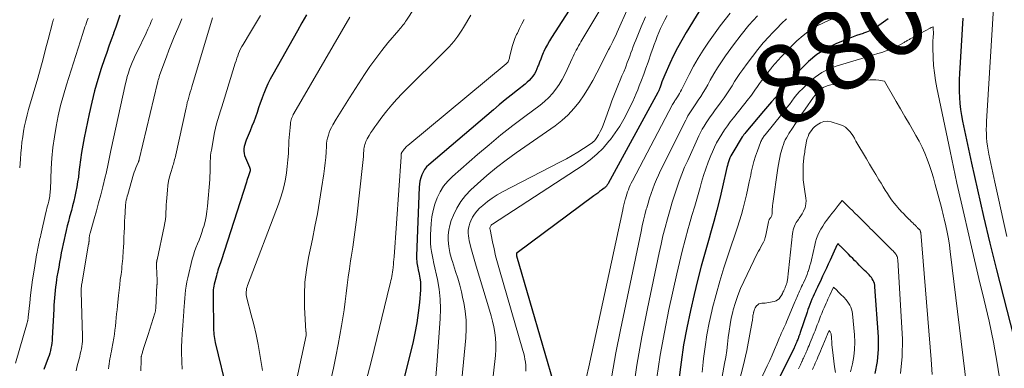
# Model space of a CAD drawing. Units: feet. Extents: x 1955000 to 1960011, y 534996 to 540000.
# Drawn here: x 1955561 to 1955809, y 536003 to 536091 of the extents above; entities that cross this region are included whole.
import ezdxf
from ezdxf.enums import TextEntityAlignment as Align

# ---------------------------------------------------------------- set-up
doc = ezdxf.new("R2010")
doc.units = ezdxf.units.FT
doc.header["$LTSCALE"] = 100
doc.header["$MEASUREMENT"] = 0
for name, color, linetype, lineweight in [('CONTOUR INDEX', 32, 'Continuous', 25), ('CONTOUR INDEX LABEL', 7, 'Continuous', 15), ('CONTOUR INTERMEDIATE', 40, 'Continuous', 15)]:
    doc.layers.add(name, color=color, linetype=linetype, lineweight=lineweight)
doc.styles.add('slant', font='romans.shx', dxfattribs={"oblique": 14.999978})

msp = doc.modelspace()

# ---------------------------------------------------------------- linework, layer by layer
at = {"layer": 'CONTOUR INDEX', "flags": 128}
for points, elevation in [([(1955709.01, 536107.96), (1955695.1, 536086.37), (1955694.57, 536085.5), (1955694.06, 536084.62), (1955693.6, 536083.71), (1955693.17, 536082.79), (1955693.02, 536082.45), (1955692.69, 536081.69), (1955692.37, 536080.91), (1955692.07, 536080.14), (1955691.78, 536079.35), (1955691.69, 536079.11), (1955691.43, 536078.46), (1955691.13, 536077.83), (1955690.78, 536077.23), (1955690.39, 536076.64), (1955689.95, 536076.09), (1955689.49, 536075.56), (1955688.99, 536075.08), (1955688.45, 536074.62), (1955686.5, 536073.08), (1955684.98, 536071.87), (1955683.47, 536070.64), (1955681.97, 536069.4), (1955680.48, 536068.15), (1955664.23, 536054.33), (1955663.67, 536053.78), (1955663.18, 536053.17), (1955662.79, 536052.5), (1955662.46, 536051.78), (1955662.22, 536051.02), (1955662.03, 536050.25), (1955661.92, 536049.46), (1955661.85, 536048.67), (1955661.18, 536031.43), (1955661.17, 536030.99), (1955661.18, 536030.55), (1955661.22, 536030.11), (1955661.27, 536029.68), (1955661.34, 536029.24), (1955661.41, 536028.81), (1955661.5, 536028.38), (1955661.59, 536027.95), (1955661.84, 536026.83), (1955662.02, 536025.84), (1955662.13, 536024.85), (1955662.16, 536023.85), (1955662.12, 536022.84), (1955661.87, 536019.69), (1955661.6, 536017.12), (1955661.25, 536014.56), (1955660.77, 536012.02), (1955660.21, 536009.5), (1955656.66, 535995.14)], 920), ([(1955738.98, 536104.11), (1955728.94, 536087.58), (1955727.83, 536085.68), (1955726.77, 536083.76), (1955725.79, 536081.8), (1955724.85, 536079.81), (1955723.58, 536076.98), (1955723.32, 536076.39), (1955723.08, 536075.79), (1955722.85, 536075.19), (1955722.63, 536074.58), (1955722.31, 536073.64), (1955722.26, 536073.5), (1955722.21, 536073.36), (1955722.16, 536073.22), (1955722.1, 536073.09), (1955722.04, 536072.95), (1955721.97, 536072.82), (1955721.91, 536072.68), (1955721.84, 536072.55), (1955709.33, 536049.62), (1955709.23, 536049.45), (1955709.12, 536049.28), (1955709.01, 536049.12), (1955708.89, 536048.96), (1955708.75, 536048.81), (1955708.62, 536048.67), (1955708.47, 536048.54), (1955708.31, 536048.41), (1955707.67, 536047.93), (1955707.19, 536047.57), (1955706.7, 536047.22), (1955706.22, 536046.86), (1955705.74, 536046.5), (1955686.47, 536032.22), (1955686.39, 536032.15), (1955686.32, 536032.06), (1955686.28, 536031.96), (1955686.25, 536031.86), (1955686.25, 536031.74), (1955686.25, 536031.63), (1955686.26, 536031.52), (1955686.29, 536031.41), (1955696.12, 535997.69)], 900), ([(1955586.58, 536091.95), (1955586.09, 536090.42), (1955585.56, 536088.91), (1955585.01, 536087.4), (1955584.97, 536087.29), (1955584.39, 536085.73), (1955583.82, 536084.16), (1955583.27, 536082.59), (1955582.73, 536081.01), (1955581.92, 536078.57), (1955581.04, 536075.76), (1955580.23, 536072.92), (1955579.52, 536070.06), (1955578.88, 536067.18), (1955577.64, 536061.14), (1955577.29, 536059.3), (1955576.97, 536057.46), (1955576.7, 536055.61), (1955576.45, 536053.75), (1955576.31, 536052.48), (1955576.15, 536051.25), (1955575.97, 536050.03), (1955575.76, 536048.81), (1955575.53, 536047.6), (1955575.28, 536046.39), (1955575, 536045.19), (1955574.7, 536043.99), (1955574.39, 536042.8), (1955573.95, 536041.21), (1955573.65, 536040.09), (1955573.36, 536038.97), (1955573.08, 536037.84), (1955572.82, 536036.71), (1955572.57, 536035.57), (1955572.33, 536034.44), (1955572.1, 536033.3), (1955571.87, 536032.16), (1955571.66, 536031.02), (1955571.43, 536029.8), (1955571.2, 536028.57), (1955570.99, 536027.35), (1955570.78, 536026.12), (1955570.68, 536025.51), (1955570.54, 536024.58), (1955570.41, 536023.66), (1955570.3, 536022.72), (1955570.21, 536021.79), (1955570.13, 536020.86), (1955570.06, 536019.92), (1955570, 536018.98), (1955569.95, 536018.05), (1955569.58, 536010.73), (1955569.53, 536010.1), (1955569.47, 536009.47), (1955569.38, 536008.84), (1955569.27, 536008.21), (1955569.13, 536007.59), (1955568.97, 536006.98), (1955568.78, 536006.37), (1955568.58, 536005.77), (1955567.5, 536002.82)], 960), ([(1955633.53, 536092.01), (1955632.36, 536090.01), (1955631.21, 536088.01), (1955625, 536077.06), (1955624.37, 536075.89), (1955623.79, 536074.71), (1955623.26, 536073.51), (1955622.77, 536072.28), (1955622.71, 536072.11), (1955622.29, 536070.95), (1955621.87, 536069.79), (1955621.47, 536068.63), (1955621.07, 536067.47), (1955620.66, 536066.31), (1955620.24, 536065.16), (1955619.79, 536064.01), (1955619.32, 536062.87), (1955618.34, 536060.55), (1955618.14, 536060.01), (1955617.97, 536059.46), (1955617.86, 536058.9), (1955617.78, 536058.33), (1955617.77, 536057.76), (1955617.82, 536057.19), (1955617.95, 536056.64), (1955618.13, 536056.1), (1955619.16, 536053.71), (1955619.17, 536053.69), (1955619.18, 536053.67), (1955619.19, 536053.66), (1955619.2, 536053.64), (1955619.24, 536053.58), (1955619.25, 536053.56), (1955619.26, 536053.54), (1955619.27, 536053.52), (1955619.27, 536053.51), (1955619.33, 536053.2), (1955619.34, 536053.12), (1955619.35, 536053.04), (1955619.34, 536052.97), (1955619.33, 536052.89), (1955619.32, 536052.82), (1955619.3, 536052.74), (1955619.28, 536052.67), (1955619.25, 536052.59), (1955618.99, 536051.8), (1955618.84, 536051.34), (1955618.69, 536050.87), (1955618.53, 536050.4), (1955618.38, 536049.93), (1955612.02, 536030.15), (1955611.86, 536029.68), (1955611.71, 536029.22), (1955611.55, 536028.76), (1955611.4, 536028.29), (1955611.24, 536027.83), (1955611.09, 536027.36), (1955610.96, 536026.89), (1955610.84, 536026.42), (1955610.31, 536024.29), (1955610.21, 536023.83), (1955610.13, 536023.36), (1955610.07, 536022.9), (1955610.03, 536022.43), (1955610.01, 536021.95), (1955610, 536021.48), (1955610, 536021.01), (1955610, 536020.54), (1955610.11, 536013.69), (1955610.13, 536013.18), (1955610.15, 536012.66), (1955610.18, 536012.15), (1955610.23, 536011.64), (1955610.28, 536011.13), (1955610.36, 536010.62), (1955610.45, 536010.12), (1955610.56, 536009.62), (1955613.63, 535996.9)], 940), ([(1955817.46, 535987.29), (1955807.06, 536027.9), (1955805.39, 536034.59), (1955803.78, 536041.29), (1955802.24, 536048.01), (1955800.76, 536054.74), (1955798.52, 536065.26), (1955798.23, 536066.75), (1955797.99, 536068.24), (1955797.82, 536069.74), (1955797.7, 536071.25), (1955797.63, 536072.77), (1955797.61, 536074.28), (1955797.64, 536075.79), (1955797.71, 536077.31), (1955798.6, 536091.18)], 880), ([(1955779.72, 536091.05), (1955779.15, 536090.61), (1955778.57, 536090.17), (1955777.98, 536089.75), (1955777.39, 536089.34), (1955776.78, 536088.95), (1955776.56, 536088.81), (1955775.83, 536088.38), (1955775.07, 536088), (1955774.29, 536087.68), (1955773.48, 536087.4), (1955773.43, 536087.39), (1955772.59, 536087.12), (1955771.76, 536086.84), (1955770.93, 536086.53), (1955770.12, 536086.2), (1955766.6, 536084.73), (1955764.14, 536083.49), (1955761.82, 536082.06), (1955759.72, 536080.33), (1955757.75, 536078.4), (1955751.83, 536071.74), (1955751.76, 536071.67), (1955751.7, 536071.6), (1955751.65, 536071.53), (1955751.59, 536071.45), (1955751.53, 536071.38), (1955751.47, 536071.31), (1955751.41, 536071.23), (1955751.35, 536071.16), (1955750.42, 536070.15), (1955749.9, 536069.57), (1955749.38, 536068.98), (1955748.87, 536068.39), (1955748.36, 536067.8), (1955743.91, 536062.5), (1955743.68, 536062.21), (1955743.46, 536061.93), (1955743.25, 536061.63), (1955743.05, 536061.32), (1955740.64, 536057.43), (1955740.38, 536056.99), (1955740.15, 536056.54), (1955739.94, 536056.07), (1955739.76, 536055.59), (1955739.59, 536055.1), (1955739.44, 536054.61), (1955739.31, 536054.11), (1955739.19, 536053.61), (1955738.1, 536048.76), (1955737.41, 536045.84), (1955736.68, 536042.92), (1955735.9, 536040.03), (1955735.07, 536037.14), (1955734.69, 536035.87), (1955733.68, 536032.34), (1955732.71, 536028.81), (1955731.81, 536025.26), (1955730.95, 536021.69), (1955730.02, 536017.69), (1955729.11, 536013.36), (1955728.3, 536009.02), (1955727.65, 536004.65), (1955727.11, 536000.27)], 880), ([(1955776.46, 536001.81), (1955777.06, 536004.84), (1955777.29, 536007.93), (1955777.27, 536011.05), (1955776.41, 536023.62), (1955776.35, 536024.04), (1955776.26, 536024.46), (1955776.12, 536024.87), (1955775.94, 536025.26), (1955775.73, 536025.64), (1955775.49, 536026), (1955775.22, 536026.33), (1955774.92, 536026.65), (1955774.85, 536026.73), (1955774.5, 536027.07), (1955774.15, 536027.42), (1955773.8, 536027.76), (1955773.45, 536028.11), (1955773.3, 536028.27), (1955772.87, 536028.69), (1955772.44, 536029.12), (1955772.02, 536029.55), (1955771.59, 536029.97), (1955771.37, 536030.19), (1955770.83, 536030.73), (1955770.29, 536031.27), (1955769.75, 536031.81), (1955769.22, 536032.34), (1955767.72, 536033.83), (1955767.61, 536033.94), (1955767.51, 536034.05), (1955767.4, 536034.15), (1955767.29, 536034.26), (1955767.07, 536034.48), (1955766.87, 536034.16), (1955766.82, 536034.06), (1955766.77, 536033.97), (1955766.72, 536033.87), (1955766.67, 536033.77), (1955766.63, 536033.67), (1955766.58, 536033.57), (1955766.54, 536033.47), (1955766.49, 536033.38), (1955765.11, 536030.36), (1955764.65, 536029.35), (1955764.18, 536028.34), (1955763.72, 536027.33), (1955763.24, 536026.33), (1955763.04, 536025.89), (1955762.67, 536025.1), (1955762.3, 536024.31), (1955761.93, 536023.53), (1955761.56, 536022.74), (1955761.42, 536022.44), (1955761.12, 536021.8), (1955760.84, 536021.16), (1955760.56, 536020.51), (1955760.29, 536019.87), (1955760.03, 536019.21), (1955759.78, 536018.56), (1955759.55, 536017.9), (1955759.32, 536017.24), (1955757.61, 536012.15), (1955757.51, 536011.85), (1955757.41, 536011.55), (1955757.3, 536011.26), (1955757.19, 536010.96), (1955757.14, 536010.83), (1955757.06, 536010.6), (1955756.97, 536010.37), (1955756.88, 536010.15), (1955756.79, 536009.92), (1955756.74, 536009.82), (1955756.67, 536009.64), (1955756.6, 536009.47), (1955756.52, 536009.3), (1955756.45, 536009.13), (1955756.4, 536009.01), (1955756.35, 536008.9), (1955756.3, 536008.78), (1955756.25, 536008.67), (1955756.2, 536008.56), (1955756.18, 536008.51), (1955756.14, 536008.42), (1955756.1, 536008.33), (1955756.06, 536008.24), (1955756.02, 536008.15), (1955756, 536008.12), (1955755.97, 536008.05), (1955755.93, 536007.97), (1955755.9, 536007.9), (1955755.86, 536007.83), (1955755.85, 536007.8), (1955755.82, 536007.74), (1955755.79, 536007.68), (1955755.76, 536007.62), (1955755.74, 536007.56), (1955755.71, 536007.5), (1955755.68, 536007.44), (1955755.65, 536007.38), (1955755.62, 536007.32), (1955743.08, 535982.15)], 860)]:
    msp.add_lwpolyline(points, dxfattribs=dict(at, elevation=elevation))
at = {"layer": 'CONTOUR INTERMEDIATE', "flags": 128}
for points, elevation in [([(1955668.91, 536106.47), (1955658.64, 536090.68), (1955658.42, 536090.36), (1955658.19, 536090.04), (1955657.96, 536089.72), (1955657.71, 536089.42), (1955657.46, 536089.11), (1955657.21, 536088.81), (1955656.95, 536088.51), (1955656.7, 536088.21), (1955653.98, 536085), (1955652.41, 536083.07), (1955650.89, 536081.1), (1955649.44, 536079.08), (1955648.05, 536077.01), (1955644.28, 536071.16), (1955643.44, 536069.84), (1955642.61, 536068.51), (1955641.8, 536067.17), (1955640.99, 536065.82), (1955640.13, 536064.35), (1955639.79, 536063.72), (1955639.48, 536063.08), (1955639.22, 536062.42), (1955638.99, 536061.74), (1955638.8, 536061.05), (1955638.65, 536060.35), (1955638.56, 536059.65), (1955638.49, 536058.93), (1955638.42, 536057.58), (1955638.33, 536056.19), (1955638.2, 536054.8), (1955638.04, 536053.41), (1955637.85, 536052.03), (1955637.3, 536048.37), (1955636.78, 536045.17), (1955636.23, 536041.97), (1955635.62, 536038.79), (1955634.98, 536035.61), (1955634, 536030.98), (1955633.47, 536027.89), (1955633.11, 536024.79), (1955632.99, 536021.68), (1955633.03, 536018.55), (1955633.36, 536012.4), (1955633.37, 536012.34), (1955633.38, 536012.28), (1955633.39, 536012.21), (1955633.4, 536012.15), (1955633.42, 536012.09), (1955633.43, 536012.03), (1955633.43, 536011.97), (1955633.43, 536011.91), (1955633.43, 536011.83), (1955633.43, 536011.72), (1955633.42, 536011.62), (1955633.41, 536011.52), (1955633.39, 536011.42), (1955628.5, 535988.44)], 932), ([(1955809.56, 536036.31), (1955808.53, 536040.84), (1955807.53, 536045.39), (1955806.55, 536049.93), (1955805.04, 536057), (1955804.84, 536058.02), (1955804.68, 536059.04), (1955804.55, 536060.07), (1955804.46, 536061.1), (1955804.41, 536062.14), (1955804.38, 536063.17), (1955804.4, 536064.21), (1955804.44, 536065.25), (1955806.33, 536096.54)], 884), ([(1955708.49, 536095.35), (1955702.47, 536085.24), (1955702.17, 536084.73), (1955701.87, 536084.22), (1955701.59, 536083.7), (1955701.3, 536083.18), (1955701.03, 536082.66), (1955700.77, 536082.13), (1955700.52, 536081.6), (1955700.27, 536081.06), (1955699.05, 536078.31), (1955698.43, 536077.03), (1955697.76, 536075.77), (1955697.01, 536074.56), (1955696.21, 536073.38), (1955695.33, 536072.27), (1955694.38, 536071.22), (1955693.34, 536070.26), (1955692.24, 536069.36), (1955688.39, 536066.5), (1955685.35, 536064.19), (1955682.34, 536061.83), (1955679.4, 536059.39), (1955676.49, 536056.91), (1955670.17, 536051.38), (1955668.99, 536050.2), (1955667.94, 536048.93), (1955667.07, 536047.53), (1955666.33, 536046.04), (1955665.76, 536044.46), (1955665.31, 536042.86), (1955665.02, 536041.22), (1955664.84, 536039.55), (1955664.68, 536036.73), (1955664.66, 536035.67), (1955664.69, 536034.61), (1955664.78, 536033.55), (1955664.93, 536032.5), (1955665.14, 536031.28), (1955665.22, 536030.83), (1955665.3, 536030.39), (1955665.39, 536029.96), (1955665.49, 536029.52), (1955666.39, 536025.49), (1955666.83, 536023.03), (1955667.13, 536020.56), (1955667.2, 536018.08), (1955667.13, 536015.58), (1955666.29, 536003.92), (1955665.82, 535999.07)], 916), ([(1955578.58, 536091.18), (1955578.38, 536090.64), (1955578.19, 536090.1), (1955578, 536089.55), (1955577.81, 536089.01), (1955577.62, 536088.46), (1955577.44, 536087.91), (1955577.27, 536087.36), (1955573.17, 536074.41), (1955572.4, 536071.83), (1955571.7, 536069.24), (1955571.1, 536066.63), (1955570.55, 536064), (1955570.12, 536061.36), (1955569.75, 536058.7), (1955569.51, 536056.03), (1955569.34, 536053.36), (1955569.12, 536048.09), (1955569.09, 536047.67), (1955569.06, 536047.26), (1955569.01, 536046.85), (1955568.95, 536046.44), (1955568.88, 536046.03), (1955568.8, 536045.62), (1955568.71, 536045.22), (1955568.61, 536044.82), (1955568.54, 536044.54), (1955568.4, 536044), (1955568.26, 536043.46), (1955568.13, 536042.91), (1955568.01, 536042.37), (1955566.69, 536036.67), (1955566.6, 536036.24), (1955566.5, 536035.81), (1955566.4, 536035.39), (1955566.3, 536034.96), (1955566.29, 536034.9), (1955566.2, 536034.5), (1955566.12, 536034.1), (1955566.04, 536033.7), (1955565.96, 536033.3), (1955565.88, 536032.91), (1955565.76, 536032.31), (1955565.66, 536031.71), (1955565.55, 536031.11), (1955565.45, 536030.51), (1955564.94, 536027.28), (1955564.65, 536025.37), (1955564.38, 536023.46), (1955564.15, 536021.55), (1955563.93, 536019.63), (1955563.56, 536016.03), (1955563.54, 536015.91), (1955563.53, 536015.79), (1955563.52, 536015.68), (1955563.5, 536015.56), (1955563.48, 536015.45), (1955563.46, 536015.34), (1955563.44, 536015.22), (1955563.41, 536015.11), (1955563.4, 536015.07), (1955563.37, 536014.94), (1955563.33, 536014.81), (1955563.3, 536014.68), (1955563.26, 536014.55), (1955560.37, 536004.42)], 964), ([(1955609.85, 536091.25), (1955604.68, 536073.94), (1955604.49, 536073.29), (1955604.29, 536072.63), (1955604.1, 536071.98), (1955603.91, 536071.33), (1955603.72, 536070.67), (1955603.54, 536070.01), (1955603.38, 536069.35), (1955603.23, 536068.69), (1955600.63, 536056.85), (1955600.54, 536056.45), (1955600.45, 536056.06), (1955600.35, 536055.67), (1955600.26, 536055.27), (1955600.15, 536054.88), (1955600.05, 536054.5), (1955599.93, 536054.11), (1955599.81, 536053.72), (1955599.38, 536052.36), (1955599.08, 536051.28), (1955598.82, 536050.19), (1955598.65, 536049.09), (1955598.52, 536047.98), (1955598.36, 536046.03), (1955598.3, 536045.12), (1955598.24, 536044.22), (1955598.2, 536043.31), (1955598.17, 536042.41), (1955598.12, 536041.51), (1955598.04, 536040.61), (1955597.91, 536039.72), (1955597.74, 536038.83), (1955595.92, 536030.45), (1955595.9, 536030.35), (1955595.89, 536030.26), (1955595.87, 536030.16), (1955595.85, 536030.06), (1955595.84, 536029.96), (1955595.83, 536029.86), (1955595.83, 536029.76), (1955595.82, 536029.66), (1955595.82, 536029.62), (1955595.82, 536029.5), (1955595.82, 536029.37), (1955595.82, 536029.25), (1955595.83, 536029.13), (1955595.9, 536026.62), (1955595.91, 536026.32), (1955595.92, 536026.02), (1955595.93, 536025.72), (1955595.93, 536025.42), (1955595.94, 536025.05), (1955595.94, 536024.93), (1955595.94, 536024.82), (1955595.94, 536024.7), (1955595.93, 536024.59), (1955595.93, 536024.47), (1955595.92, 536024.35), (1955595.92, 536024.24), (1955595.91, 536024.12), (1955595.6, 536018.24), (1955595.59, 536018.09), (1955595.57, 536017.93), (1955595.55, 536017.78), (1955595.53, 536017.63), (1955595.51, 536017.49), (1955595.47, 536017.34), (1955595.44, 536017.19), (1955595.39, 536017.05), (1955593.71, 536011.67), (1955593.47, 536010.9), (1955593.22, 536010.14), (1955592.98, 536009.38), (1955592.73, 536008.61), (1955592.38, 536007.52), (1955592.31, 536007.3), (1955592.24, 536007.08), (1955592.18, 536006.87), (1955592.12, 536006.65), (1955592.01, 536006.25), (1955592, 536006.23), (1955592, 536006.2), (1955591.99, 536006.18), (1955591.99, 536006.16), (1955591.98, 536006.08), (1955591.97, 536006.05), (1955591.97, 536006.03), (1955591.97, 536006.01), (1955591.97, 536005.99), (1955591.92, 536004.27), (1955591.89, 536003.39), (1955591.87, 536002.51)], 948), ([(1955621.95, 536091.88), (1955620.65, 536089.81), (1955619.39, 536087.72), (1955617.54, 536084.61), (1955617.23, 536084.05), (1955616.94, 536083.48), (1955616.68, 536082.9), (1955616.44, 536082.31), (1955616.22, 536081.71), (1955616, 536081.11), (1955615.8, 536080.5), (1955615.61, 536079.89), (1955612.88, 536071.05), (1955612.54, 536069.99), (1955612.2, 536068.92), (1955611.86, 536067.86), (1955611.51, 536066.8), (1955611.18, 536065.73), (1955610.87, 536064.66), (1955610.62, 536063.58), (1955610.4, 536062.48), (1955609.59, 536058.04), (1955609.48, 536057.34), (1955609.39, 536056.63), (1955609.34, 536055.91), (1955609.32, 536055.2), (1955609.31, 536054.8), (1955609.3, 536054.28), (1955609.3, 536053.76), (1955609.28, 536053.24), (1955609.27, 536052.72), (1955609.25, 536052.19), (1955609.23, 536051.67), (1955609.2, 536051.15), (1955609.16, 536050.63), (1955608.63, 536043.91), (1955608.48, 536042.61), (1955608.28, 536041.32), (1955608, 536040.05), (1955607.66, 536038.79), (1955607.48, 536038.22), (1955607.17, 536037.26), (1955606.84, 536036.3), (1955606.48, 536035.36), (1955606.09, 536034.42), (1955605.71, 536033.48), (1955605.37, 536032.53), (1955605.07, 536031.57), (1955604.8, 536030.59), (1955603.63, 536025.86), (1955603.41, 536024.85), (1955603.22, 536023.84), (1955603.09, 536022.82), (1955602.99, 536021.79), (1955602.92, 536020.76), (1955602.85, 536019.72), (1955602.77, 536018.69), (1955602.7, 536017.66), (1955602.68, 536017.41), (1955602.59, 536016.25), (1955602.5, 536015.1), (1955602.41, 536013.94), (1955602.31, 536012.78), (1955602.23, 536011.81), (1955602.13, 536010.16), (1955602.08, 536008.52), (1955602.09, 536006.87), (1955602.16, 536005.22), (1955602.18, 536004.77), (1955602.27, 536002.89)], 944), ([(1955644.38, 536091.47), (1955630.34, 536067.25), (1955630.18, 536066.95), (1955630.03, 536066.64), (1955629.89, 536066.32), (1955629.77, 536066), (1955629.67, 536065.67), (1955629.58, 536065.33), (1955629.52, 536064.99), (1955629.47, 536064.65), (1955629.36, 536063.68), (1955629.28, 536062.86), (1955629.21, 536062.03), (1955629.15, 536061.19), (1955629.1, 536060.36), (1955628.95, 536057.18), (1955628.84, 536055.55), (1955628.68, 536053.93), (1955628.46, 536052.31), (1955628.2, 536050.7), (1955627.85, 536049.1), (1955627.46, 536047.52), (1955626.98, 536045.97), (1955626.44, 536044.43), (1955618.69, 536024.01), (1955618.56, 536023.61), (1955618.45, 536023.22), (1955618.38, 536022.81), (1955618.32, 536022.4), (1955618.31, 536021.99), (1955618.33, 536021.58), (1955618.38, 536021.17), (1955618.47, 536020.77), (1955619.59, 536016.63), (1955620.23, 536014.15), (1955620.81, 536011.66), (1955621.32, 536009.15), (1955621.78, 536006.64), (1955622.45, 536002.63)], 936), ([(1955674.77, 536091.99), (1955672.98, 536088.9), (1955672.53, 536088.15), (1955672.06, 536087.42), (1955671.56, 536086.71), (1955671.05, 536086.01), (1955670.5, 536085.33), (1955669.94, 536084.67), (1955669.36, 536084.03), (1955668.75, 536083.4), (1955657.57, 536072.23), (1955656.22, 536070.82), (1955654.91, 536069.37), (1955653.66, 536067.86), (1955652.46, 536066.31), (1955651.14, 536064.54), (1955650.65, 536063.84), (1955650.16, 536063.14), (1955649.7, 536062.41), (1955649.26, 536061.68), (1955648.79, 536060.88), (1955648.6, 536060.54), (1955648.44, 536060.19), (1955648.29, 536059.83), (1955648.17, 536059.46), (1955648.07, 536059.08), (1955647.98, 536058.7), (1955647.93, 536058.32), (1955647.89, 536057.93), (1955647.85, 536057.19), (1955647.8, 536056.43), (1955647.75, 536055.67), (1955647.68, 536054.91), (1955647.6, 536054.15), (1955646.13, 536041.16), (1955645.82, 536038.64), (1955645.5, 536036.12), (1955645.13, 536033.61), (1955644.75, 536031.1), (1955644.59, 536030.16), (1955644.28, 536028.12), (1955643.99, 536026.08), (1955643.73, 536024.03), (1955643.49, 536021.97), (1955643.24, 536019.92), (1955642.96, 536017.88), (1955642.64, 536015.84), (1955642.29, 536013.8), (1955641.43, 536009.11), (1955640.86, 536006.15), (1955640.25, 536003.21), (1955639.59, 536000.27)], 928), ([(1955714.03, 536093.16), (1955711.95, 536088.43), (1955711.6, 536087.65), (1955711.25, 536086.87), (1955710.88, 536086.1), (1955710.5, 536085.33), (1955709.83, 536084), (1955709.78, 536083.9), (1955709.73, 536083.8), (1955709.67, 536083.7), (1955709.62, 536083.6), (1955709.56, 536083.51), (1955709.5, 536083.41), (1955709.45, 536083.31), (1955709.4, 536083.21), (1955706.51, 536077.46), (1955705.49, 536075.56), (1955704.42, 536073.7), (1955703.26, 536071.89), (1955702.04, 536070.12), (1955700.7, 536068.45), (1955699.26, 536066.89), (1955697.67, 536065.47), (1955695.98, 536064.16), (1955686.24, 536057.36), (1955683.72, 536055.52), (1955681.25, 536053.62), (1955678.86, 536051.61), (1955676.51, 536049.55), (1955674.85, 536048.02), (1955673.49, 536046.59), (1955672.28, 536045.07), (1955671.28, 536043.39), (1955670.43, 536041.62), (1955669.9, 536040.3), (1955669.51, 536039.09), (1955669.24, 536037.87), (1955669.14, 536036.61), (1955669.15, 536035.34), (1955669.28, 536033.75), (1955669.34, 536033.27), (1955669.41, 536032.79), (1955669.5, 536032.31), (1955669.62, 536031.84), (1955669.75, 536031.37), (1955669.88, 536030.9), (1955670.03, 536030.44), (1955670.18, 536029.97), (1955670.99, 536027.51), (1955671.51, 536025.8), (1955672.01, 536024.09), (1955672.44, 536022.36), (1955672.84, 536020.62), (1955673.03, 536019.7), (1955673.39, 536017.49), (1955673.61, 536015.28), (1955673.64, 536013.05), (1955673.52, 536010.81), (1955670.25, 535976.78)], 912), ([(1955718.68, 536091.53), (1955717.64, 536089.06), (1955716.28, 536085.69), (1955715.96, 536084.89), (1955715.65, 536084.08), (1955715.35, 536083.27), (1955715.05, 536082.46), (1955714.76, 536081.64), (1955714.46, 536080.83), (1955714.15, 536080.02), (1955713.84, 536079.22), (1955713.65, 536078.74), (1955713.23, 536077.7), (1955712.8, 536076.67), (1955712.37, 536075.63), (1955711.93, 536074.6), (1955711.75, 536074.18), (1955711.24, 536072.93), (1955710.74, 536071.68), (1955710.26, 536070.41), (1955709.8, 536069.14), (1955708.4, 536065.19), (1955708.08, 536064.33), (1955707.71, 536063.49), (1955707.31, 536062.68), (1955706.87, 536061.88), (1955706.33, 536060.97), (1955706.12, 536060.65), (1955705.87, 536060.36), (1955705.59, 536060.1), (1955705.28, 536059.86), (1955703.15, 536058.44), (1955701.74, 536057.53), (1955700.32, 536056.66), (1955698.86, 536055.84), (1955697.39, 536055.05), (1955682.76, 536047.5), (1955681.44, 536046.76), (1955680.17, 536045.95), (1955678.96, 536045.06), (1955677.8, 536044.09), (1955677, 536043.39), (1955676.33, 536042.69), (1955675.72, 536041.95), (1955675.23, 536041.12), (1955674.8, 536040.25), (1955674.55, 536039.61), (1955674.35, 536039.01), (1955674.22, 536038.39), (1955674.16, 536037.77), (1955674.16, 536037.14), (1955674.21, 536036.5), (1955674.3, 536035.87), (1955674.41, 536035.24), (1955674.55, 536034.61), (1955674.83, 536033.5), (1955675.14, 536032.33), (1955675.46, 536031.15), (1955675.79, 536029.99), (1955676.14, 536028.82), (1955679.51, 536017.75), (1955679.91, 536016.36), (1955680.26, 536014.96), (1955680.56, 536013.55), (1955680.83, 536012.13), (1955681, 536010.7), (1955681.1, 536009.27), (1955681.08, 536007.84), (1955680.97, 536006.4), (1955676.62, 535967.79)], 908), ([(1955724.17, 536091.9), (1955723.59, 536090.83), (1955723.49, 536090.62), (1955723, 536089.64), (1955722.53, 536088.65), (1955722.09, 536087.64), (1955721.68, 536086.63), (1955721.28, 536085.6), (1955720.9, 536084.57), (1955720.53, 536083.54), (1955720.17, 536082.5), (1955719.35, 536080.11), (1955718.83, 536078.61), (1955718.29, 536077.12), (1955717.73, 536075.64), (1955717.16, 536074.17), (1955716.78, 536073.21), (1955716.37, 536072.22), (1955715.95, 536071.24), (1955715.51, 536070.27), (1955715.05, 536069.31), (1955714.2, 536067.57), (1955713.26, 536065.78), (1955712.24, 536064.03), (1955711.11, 536062.35), (1955709.91, 536060.72), (1955709.53, 536060.23), (1955708.07, 536058.54), (1955706.52, 536056.97), (1955704.82, 536055.55), (1955703.02, 536054.24), (1955680.26, 536039.39), (1955680.1, 536039.27), (1955679.96, 536039.13), (1955679.84, 536038.98), (1955679.74, 536038.81), (1955679.66, 536038.63), (1955679.62, 536038.45), (1955679.61, 536038.26), (1955679.63, 536038.07), (1955680.26, 536034.93), (1955680.64, 536033.17), (1955681.05, 536031.41), (1955681.51, 536029.67), (1955681.99, 536027.93), (1955687.9, 536007.62), (1955688.1, 536006.89), (1955688.28, 536006.15), (1955688.42, 536005.41), (1955688.55, 536004.66), (1955688.63, 536003.9), (1955688.67, 536003.15), (1955688.65, 536002.4)], 904), ([(1955739.96, 536092.48), (1955737.51, 536089.3), (1955734.55, 536085.13), (1955733.22, 536083.17), (1955731.95, 536081.16), (1955730.78, 536079.1), (1955729.67, 536077), (1955728.02, 536073.68), (1955727.78, 536073.21), (1955727.53, 536072.75), (1955727.27, 536072.29), (1955727, 536071.84), (1955726.75, 536071.44), (1955726.6, 536071.19), (1955726.44, 536070.95), (1955726.29, 536070.7), (1955726.13, 536070.46), (1955725.97, 536070.22), (1955725.82, 536069.97), (1955725.68, 536069.72), (1955725.54, 536069.46), (1955715.42, 536050.26), (1955715.15, 536049.72), (1955714.89, 536049.17), (1955714.64, 536048.62), (1955714.41, 536048.06), (1955714.19, 536047.5), (1955713.99, 536046.93), (1955713.82, 536046.35), (1955713.65, 536045.77), (1955713.61, 536045.62), (1955713.45, 536044.95), (1955713.28, 536044.29), (1955713.13, 536043.62), (1955712.98, 536042.96), (1955704.46, 536003.54), (1955703.92, 536000.99)], 896), ([(1955746.86, 536091.77), (1955744.73, 536089.44), (1955742.73, 536086.99), (1955740.82, 536084.46), (1955738.86, 536081.72), (1955737.84, 536080.23), (1955736.85, 536078.72), (1955735.91, 536077.17), (1955735.01, 536075.61), (1955734.36, 536074.44), (1955733.79, 536073.45), (1955733.21, 536072.48), (1955732.61, 536071.52), (1955731.98, 536070.57), (1955731.4, 536069.7), (1955731.06, 536069.19), (1955730.72, 536068.68), (1955730.38, 536068.17), (1955730.04, 536067.66), (1955729.71, 536067.14), (1955729.4, 536066.62), (1955729.1, 536066.08), (1955728.82, 536065.54), (1955722.53, 536052.88), (1955721.99, 536051.75), (1955721.47, 536050.61), (1955720.99, 536049.45), (1955720.54, 536048.28), (1955720.12, 536047.1), (1955719.72, 536045.91), (1955719.36, 536044.71), (1955719.02, 536043.5), (1955718.92, 536043.15), (1955718.56, 536041.75), (1955718.22, 536040.36), (1955717.9, 536038.95), (1955717.59, 536037.55), (1955712.42, 536012.82), (1955711.28, 536007.06), (1955710.23, 536001.28)], 892), ([(1955766.22, 536091.26), (1955763.59, 536090.12), (1955761.73, 536089.19), (1955759.96, 536088.13), (1955758.33, 536086.87), (1955756.78, 536085.48), (1955753.65, 536082.32), (1955752.86, 536081.5), (1955752.08, 536080.66), (1955751.32, 536079.8), (1955750.58, 536078.93), (1955750.44, 536078.76), (1955749.79, 536077.96), (1955749.15, 536077.15), (1955748.53, 536076.32), (1955747.92, 536075.48), (1955747.41, 536074.76), (1955747.07, 536074.28), (1955746.73, 536073.79), (1955746.39, 536073.31), (1955746.05, 536072.82), (1955745.71, 536072.34), (1955745.37, 536071.86), (1955745.01, 536071.39), (1955744.65, 536070.93), (1955740.81, 536066.13), (1955740.04, 536065.14), (1955739.29, 536064.13), (1955738.57, 536063.1), (1955737.87, 536062.05), (1955737.22, 536060.98), (1955736.6, 536059.88), (1955736.05, 536058.75), (1955735.54, 536057.61), (1955735.15, 536056.65), (1955734.5, 536055), (1955733.88, 536053.34), (1955733.33, 536051.66), (1955732.81, 536049.96), (1955732.43, 536048.64), (1955731.75, 536046.27), (1955731.08, 536043.91), (1955730.4, 536041.54), (1955729.73, 536039.17), (1955729.47, 536038.27), (1955728.69, 536035.44), (1955727.95, 536032.61), (1955727.26, 536029.76), (1955726.6, 536026.9), (1955724.62, 536017.91), (1955723.47, 536012.2), (1955722.43, 536006.47), (1955721.59, 536000.71)], 884), ([(1955569.97, 536091.03), (1955569.84, 536090.69), (1955569.73, 536090.35), (1955569.64, 536090), (1955568.57, 536085.82), (1955567.93, 536083.39), (1955567.29, 536080.96), (1955566.61, 536078.53), (1955565.93, 536076.11), (1955563.65, 536068.21), (1955563.28, 536066.87), (1955562.94, 536065.51), (1955562.65, 536064.15), (1955562.39, 536062.78), (1955562.16, 536061.4), (1955561.97, 536060.02), (1955561.82, 536058.64), (1955561.7, 536057.25), (1955561.59, 536055.71), (1955561.4, 536053.55)], 968), ([(1955594.78, 536091.04), (1955594.49, 536090.34), (1955594.19, 536089.64), (1955593.88, 536088.95), (1955593.64, 536088.42), (1955593.2, 536087.46), (1955592.76, 536086.51), (1955592.31, 536085.56), (1955591.85, 536084.62), (1955590.46, 536081.78), (1955590.06, 536080.94), (1955589.69, 536080.08), (1955589.34, 536079.22), (1955589.02, 536078.34), (1955588.73, 536077.46), (1955588.46, 536076.56), (1955588.22, 536075.66), (1955588.01, 536074.75), (1955584.35, 536057.91), (1955584.18, 536057.08), (1955584, 536056.26), (1955583.83, 536055.43), (1955583.66, 536054.6), (1955583.49, 536053.77), (1955583.31, 536052.94), (1955583.12, 536052.12), (1955582.92, 536051.3), (1955582.28, 536048.76), (1955581.77, 536046.75), (1955581.24, 536044.75), (1955580.7, 536042.75), (1955580.14, 536040.76), (1955579.1, 536037.11), (1955579.06, 536036.94), (1955579.02, 536036.77), (1955578.98, 536036.6), (1955578.95, 536036.43), (1955578.92, 536036.26), (1955578.9, 536036.09), (1955578.88, 536035.92), (1955578.87, 536035.74), (1955578.83, 536035.02), (1955578.82, 536034.94), (1955578.81, 536034.85), (1955578.8, 536034.77), (1955578.79, 536034.68), (1955578.78, 536034.6), (1955578.77, 536034.51), (1955578.76, 536034.43), (1955578.74, 536034.35), (1955577.01, 536024.35), (1955576.97, 536024.1), (1955576.94, 536023.86), (1955576.91, 536023.61), (1955576.89, 536023.37), (1955576.88, 536023.12), (1955576.87, 536022.87), (1955576.87, 536022.63), (1955576.88, 536022.38), (1955577.19, 536011.2), (1955577.19, 536010.56), (1955577.16, 536009.92), (1955577.1, 536009.29), (1955577.02, 536008.65), (1955576.9, 536008.02), (1955576.78, 536007.39), (1955576.64, 536006.77), (1955576.48, 536006.15), (1955576.17, 536004.96), (1955575.86, 536003.74), (1955575.58, 536002.52)], 956), ([(1955602.2, 536091.02), (1955601.65, 536089.8), (1955601.12, 536088.58), (1955600.27, 536086.53), (1955599.58, 536084.85), (1955598.91, 536083.16), (1955598.27, 536081.46), (1955597.64, 536079.75), (1955596.58, 536076.77), (1955596.5, 536076.55), (1955596.43, 536076.32), (1955596.36, 536076.1), (1955596.29, 536075.87), (1955596.23, 536075.64), (1955596.17, 536075.41), (1955596.12, 536075.18), (1955596.06, 536074.95), (1955591.44, 536055.62), (1955591.42, 536055.55), (1955591.4, 536055.47), (1955591.38, 536055.4), (1955591.36, 536055.33), (1955591.33, 536055.26), (1955591.3, 536055.19), (1955591.27, 536055.12), (1955591.24, 536055.05), (1955590.84, 536054.12), (1955590.61, 536053.58), (1955590.4, 536053.03), (1955590.22, 536052.48), (1955590.04, 536051.93), (1955588.55, 536046.89), (1955588.42, 536046.4), (1955588.3, 536045.91), (1955588.2, 536045.41), (1955588.12, 536044.91), (1955588.09, 536044.69), (1955588.04, 536044.3), (1955587.99, 536043.9), (1955587.96, 536043.51), (1955587.94, 536043.11), (1955587.92, 536042.71), (1955587.91, 536042.32), (1955587.89, 536041.92), (1955587.87, 536041.52), (1955587.79, 536039.82), (1955587.73, 536038.58), (1955587.68, 536037.33), (1955587.62, 536036.09), (1955587.55, 536034.84), (1955587.48, 536033.42), (1955587.45, 536032.75), (1955587.41, 536032.08), (1955587.36, 536031.42), (1955587.31, 536030.75), (1955587.25, 536030.08), (1955587.19, 536029.42), (1955587.12, 536028.76), (1955587.04, 536028.09), (1955586.87, 536026.77), (1955586.7, 536025.45), (1955586.55, 536024.13), (1955586.4, 536022.8), (1955586.25, 536021.48), (1955585.98, 536018.89), (1955585.87, 536017.87), (1955585.77, 536016.84), (1955585.68, 536015.81), (1955585.59, 536014.79), (1955585.49, 536013.76), (1955585.36, 536012.74), (1955585.21, 536011.72), (1955585.04, 536010.7), (1955584.55, 536008.05), (1955584.44, 536007.43), (1955584.33, 536006.8), (1955584.21, 536006.18), (1955584.1, 536005.55), (1955584, 536004.93), (1955583.9, 536004.3), (1955583.83, 536003.67), (1955583.76, 536003.04)], 952), ([(1955688.25, 536090.88), (1955687.65, 536089.75), (1955687.07, 536088.6), (1955686.51, 536087.44), (1955686.33, 536087.07), (1955685.9, 536086.09), (1955685.51, 536085.09), (1955685.2, 536084.06), (1955684.93, 536083.03), (1955684.57, 536081.4), (1955684.51, 536081.17), (1955684.44, 536080.93), (1955684.36, 536080.7), (1955684.27, 536080.48), (1955684.16, 536080.26), (1955684.03, 536080.06), (1955683.88, 536079.88), (1955683.7, 536079.71), (1955658.96, 536059.19), (1955658.72, 536058.98), (1955658.49, 536058.76), (1955658.28, 536058.53), (1955658.07, 536058.29), (1955657.85, 536058.01), (1955657.76, 536057.9), (1955657.68, 536057.79), (1955657.6, 536057.67), (1955657.53, 536057.55), (1955657.45, 536057.41), (1955657.42, 536057.36), (1955657.39, 536057.3), (1955657.37, 536057.24), (1955657.34, 536057.18), (1955657.33, 536057.11), (1955657.31, 536057.05), (1955657.3, 536056.99), (1955657.3, 536056.92), (1955657.29, 536056.8), (1955657.28, 536056.67), (1955657.28, 536056.54), (1955657.27, 536056.42), (1955657.26, 536056.29), (1955655.5, 536031.14), (1955655.45, 536030.5), (1955655.4, 536029.87), (1955655.34, 536029.23), (1955655.27, 536028.6), (1955655.25, 536028.4), (1955655.18, 536027.87), (1955655.11, 536027.34), (1955655.03, 536026.8), (1955654.94, 536026.27), (1955654.84, 536025.75), (1955654.73, 536025.22), (1955654.61, 536024.69), (1955654.49, 536024.17), (1955649.82, 536005.13), (1955648.43, 535999.63)], 924), ([(1955754.18, 536091.03), (1955752.94, 536089.86), (1955751.74, 536088.65), (1955750.56, 536087.42), (1955749.79, 536086.6), (1955748.33, 536084.97), (1955746.92, 536083.31), (1955745.58, 536081.59), (1955744.28, 536079.84), (1955743.15, 536078.26), (1955742.46, 536077.27), (1955741.78, 536076.26), (1955741.12, 536075.25), (1955740.47, 536074.22), (1955739.82, 536073.2), (1955739.15, 536072.18), (1955738.46, 536071.19), (1955737.75, 536070.2), (1955736.08, 536067.93), (1955735.54, 536067.18), (1955735, 536066.41), (1955734.47, 536065.64), (1955733.95, 536064.86), (1955733.46, 536064.06), (1955732.99, 536063.26), (1955732.56, 536062.43), (1955732.15, 536061.59), (1955729.32, 536055.45), (1955728.56, 536053.73), (1955727.84, 536052), (1955727.18, 536050.25), (1955726.56, 536048.48), (1955725.98, 536046.69), (1955725.42, 536044.9), (1955724.89, 536043.1), (1955724.38, 536041.3), (1955724.21, 536040.7), (1955723.65, 536038.58), (1955723.11, 536036.46), (1955722.62, 536034.33), (1955722.15, 536032.19), (1955719.2, 536018.16), (1955717.81, 536011.06), (1955716.56, 536003.93), (1955715.52, 535996.77)], 888), ([(1955808, 535999.14), (1955807.14, 536004.45), (1955806.18, 536009.74), (1955805.08, 536015.01), (1955803.88, 536020.25), (1955802.55, 536025.74), (1955800.65, 536033.73), (1955798.8, 536041.73), (1955797.02, 536049.74), (1955795.3, 536057.76), (1955791.95, 536073.7), (1955791.6, 536075.57), (1955791.33, 536077.44), (1955791.15, 536079.33), (1955791.05, 536081.22), (1955790.97, 536083.8), (1955790.96, 536084.41), (1955790.96, 536085.02), (1955790.99, 536085.63), (1955791.03, 536086.23), (1955791.07, 536086.66), (1955791.09, 536087.06), (1955791.1, 536087.45), (1955791.09, 536087.84), (1955791.07, 536088.23), (1955791.01, 536089.02), (1955790.75, 536088.94), (1955790.62, 536088.89), (1955790.5, 536088.84), (1955790.37, 536088.79), (1955790.25, 536088.72), (1955785.27, 536085.98), (1955785.08, 536085.88), (1955784.89, 536085.77), (1955784.7, 536085.66), (1955784.51, 536085.55), (1955784.33, 536085.44), (1955784.14, 536085.34), (1955783.95, 536085.23), (1955783.76, 536085.12), (1955782.2, 536084.28), (1955781.22, 536083.79), (1955780.22, 536083.34), (1955779.2, 536082.96), (1955778.16, 536082.61), (1955777.1, 536082.3), (1955776.05, 536081.98), (1955775, 536081.66), (1955773.94, 536081.34), (1955766.88, 536079.19), (1955764.92, 536078.43), (1955763.07, 536077.51), (1955761.36, 536076.33), (1955759.76, 536074.99), (1955758.19, 536073.47), (1955757.46, 536072.74), (1955756.77, 536071.98), (1955756.12, 536071.18), (1955755.49, 536070.36), (1955754.88, 536069.53), (1955754.26, 536068.7), (1955753.63, 536067.89), (1955752.99, 536067.08), (1955748.76, 536061.85), (1955748.58, 536061.63), (1955748.42, 536061.4), (1955748.26, 536061.17), (1955748.11, 536060.93), (1955747.97, 536060.69), (1955747.84, 536060.44), (1955747.72, 536060.18), (1955747.62, 536059.92), (1955746.85, 536057.82), (1955746.4, 536056.5), (1955745.99, 536055.16), (1955745.64, 536053.81), (1955745.32, 536052.45), (1955745.16, 536051.68), (1955744.8, 536050.03), (1955744.44, 536048.38), (1955744.07, 536046.74), (1955743.7, 536045.09), (1955743.3, 536043.46), (1955742.86, 536041.83), (1955742.37, 536040.22), (1955741.85, 536038.61), (1955739.5, 536031.7), (1955738.42, 536028.4), (1955737.4, 536025.08), (1955736.47, 536021.73), (1955735.59, 536018.36), (1955735.38, 536017.49), (1955734.72, 536014.54), (1955734.15, 536011.57), (1955733.7, 536008.58), (1955733.34, 536005.58), (1955733.25, 536004.71), (1955732.96, 536002.14)], 876), ([(1955799.46, 535998.27), (1955795.33, 536032.5), (1955795.11, 536034.12), (1955794.85, 536035.74), (1955794.55, 536037.35), (1955794.22, 536038.95), (1955793.81, 536040.74), (1955793.65, 536041.44), (1955793.48, 536042.15), (1955793.31, 536042.85), (1955793.12, 536043.56), (1955791.57, 536049.41), (1955791.12, 536051.01), (1955790.63, 536052.6), (1955790.1, 536054.17), (1955789.53, 536055.74), (1955788.91, 536057.28), (1955788.23, 536058.79), (1955787.48, 536060.27), (1955786.69, 536061.73), (1955786.15, 536062.66), (1955785.05, 536064.56), (1955783.95, 536066.46), (1955782.85, 536068.37), (1955781.75, 536070.27), (1955778.81, 536075.37), (1955777.35, 536075.58), (1955776.62, 536075.66), (1955775.89, 536075.7), (1955775.16, 536075.67), (1955774.43, 536075.61), (1955765.29, 536074.42), (1955764.62, 536074.28), (1955763.97, 536074.06), (1955763.37, 536073.75), (1955762.8, 536073.36), (1955762.28, 536072.89), (1955761.79, 536072.4), (1955761.34, 536071.87), (1955760.91, 536071.31), (1955758.85, 536068.3), (1955758.05, 536067.12), (1955757.25, 536065.93), (1955756.45, 536064.75), (1955755.66, 536063.55), (1955754.79, 536062.23), (1955754.46, 536061.69), (1955754.14, 536061.14), (1955753.86, 536060.57), (1955753.6, 536059.99), (1955753.37, 536059.4), (1955753.16, 536058.8), (1955752.98, 536058.19), (1955752.81, 536057.58), (1955752.69, 536057.06), (1955752.49, 536056.18), (1955752.3, 536055.3), (1955752.14, 536054.41), (1955752, 536053.52), (1955750.7, 536044.57), (1955750.65, 536044.13), (1955750.61, 536043.69), (1955750.59, 536043.25), (1955750.58, 536042.81), (1955750.58, 536042.29), (1955750.57, 536042.11), (1955750.55, 536041.93), (1955750.51, 536041.76), (1955750.45, 536041.59), (1955750.37, 536041.42), (1955750.29, 536041.26), (1955750.2, 536041.11), (1955750.1, 536040.97), (1955750.03, 536040.89), (1955749.96, 536040.78), (1955749.89, 536040.68), (1955749.84, 536040.56), (1955749.78, 536040.45), (1955749.74, 536040.33), (1955749.7, 536040.2), (1955749.67, 536040.08), (1955749.64, 536039.96), (1955748.98, 536036.64), (1955748.82, 536036.02), (1955748.62, 536035.41), (1955748.36, 536034.83), (1955748.06, 536034.27), (1955747.73, 536033.71), (1955747.42, 536033.14), (1955747.12, 536032.57), (1955746.83, 536032), (1955743.4, 536024.96), (1955742.62, 536023.23), (1955741.92, 536021.47), (1955741.32, 536019.67), (1955740.79, 536017.84), (1955740.66, 536017.35), (1955740.29, 536015.74), (1955739.97, 536014.13), (1955739.73, 536012.5), (1955739.54, 536010.86), (1955739.36, 536009.22), (1955739.15, 536007.58), (1955738.89, 536005.95), (1955738.6, 536004.33), (1955737.97, 536001.05)], 872), ([(1955790.75, 536001.62), (1955790.55, 536005.36), (1955787.89, 536037.31), (1955787.87, 536037.42), (1955787.84, 536037.53), (1955787.81, 536037.64), (1955787.76, 536037.75), (1955787.71, 536037.85), (1955787.64, 536037.95), (1955787.57, 536038.04), (1955787.49, 536038.12), (1955787.47, 536038.14), (1955787.38, 536038.23), (1955787.29, 536038.33), (1955787.2, 536038.42), (1955787.1, 536038.51), (1955787.06, 536038.55), (1955786.95, 536038.67), (1955786.83, 536038.78), (1955786.72, 536038.89), (1955786.61, 536039.01), (1955786.55, 536039.06), (1955786.4, 536039.21), (1955786.26, 536039.35), (1955786.12, 536039.49), (1955785.97, 536039.64), (1955785.89, 536039.72), (1955785.71, 536039.9), (1955785.52, 536040.09), (1955785.33, 536040.27), (1955785.15, 536040.46), (1955785.02, 536040.59), (1955784.77, 536040.84), (1955784.52, 536041.09), (1955784.27, 536041.33), (1955784.02, 536041.58), (1955783.81, 536041.8), (1955783.45, 536042.15), (1955783.1, 536042.52), (1955782.76, 536042.89), (1955782.42, 536043.26), (1955782.15, 536043.56), (1955781.7, 536044.1), (1955781.25, 536044.64), (1955780.83, 536045.21), (1955780.42, 536045.78), (1955780.09, 536046.28), (1955779.53, 536047.12), (1955778.98, 536047.96), (1955778.44, 536048.81), (1955777.92, 536049.67), (1955777.38, 536050.57), (1955776.6, 536051.88), (1955775.81, 536053.2), (1955775.02, 536054.51), (1955774.24, 536055.82), (1955771.56, 536060.3), (1955771.35, 536060.78), (1955771.23, 536061.01), (1955771.11, 536061.24), (1955770.97, 536061.46), (1955770.82, 536061.68), (1955770.13, 536062.63), (1955769.59, 536063.24), (1955768.98, 536063.78), (1955768.27, 536064.18), (1955767.51, 536064.5), (1955765.39, 536065.15), (1955764.44, 536065.28), (1955763.54, 536065.23), (1955762.69, 536064.91), (1955761.88, 536064.41), (1955761.22, 536063.84), (1955760.8, 536063.43), (1955760.42, 536062.99), (1955760.1, 536062.51), (1955759.81, 536062), (1955759.58, 536061.46), (1955759.38, 536060.91), (1955759.22, 536060.35), (1955759.1, 536059.78), (1955758.8, 536057.94), (1955758.73, 536057.52), (1955758.66, 536057.1), (1955758.6, 536056.68), (1955758.53, 536056.26), (1955758.48, 536055.84), (1955758.43, 536055.42), (1955758.4, 536054.99), (1955758.38, 536054.57), (1955758.33, 536052.99), (1955758.33, 536051.78), (1955758.37, 536050.57), (1955758.49, 536049.37), (1955758.65, 536048.17), (1955759.02, 536045.97), (1955759.08, 536045.29), (1955759.06, 536044.61), (1955758.93, 536043.94), (1955758.73, 536043.29), (1955758.72, 536043.26), (1955758.44, 536042.64), (1955758.13, 536042.03), (1955757.77, 536041.46), (1955757.37, 536040.9), (1955757.14, 536040.6), (1955756.85, 536040.19), (1955756.59, 536039.78), (1955756.36, 536039.35), (1955756.15, 536038.9), (1955755.98, 536038.44), (1955755.83, 536037.97), (1955755.73, 536037.49), (1955755.66, 536037.01), (1955754.38, 536025.32), (1955754.34, 536025.07), (1955754.3, 536024.83), (1955754.25, 536024.59), (1955754.18, 536024.36), (1955754.17, 536024.33), (1955754.1, 536024.11), (1955754.02, 536023.89), (1955753.93, 536023.68), (1955753.84, 536023.47), (1955753.8, 536023.38), (1955753.72, 536023.22), (1955753.64, 536023.05), (1955753.57, 536022.89), (1955753.49, 536022.72), (1955753.46, 536022.66), (1955753.4, 536022.53), (1955753.34, 536022.4), (1955753.28, 536022.26), (1955753.23, 536022.13), (1955753.17, 536021.99), (1955753.11, 536021.86), (1955753.04, 536021.73), (1955752.96, 536021.61), (1955752.59, 536021.01), (1955752.29, 536020.64), (1955751.94, 536020.34), (1955751.53, 536020.12), (1955751.08, 536019.97), (1955749.67, 536019.67), (1955749.25, 536019.59), (1955748.83, 536019.54), (1955748.4, 536019.52), (1955747.98, 536019.53), (1955747.58, 536019.48), (1955747.23, 536019.36), (1955746.92, 536019.14), (1955746.65, 536018.85), (1955746.49, 536018.62), (1955746.31, 536018.33), (1955746.15, 536018.02), (1955746.03, 536017.7), (1955745.93, 536017.37), (1955745.9, 536017.27), (1955745.83, 536016.98), (1955745.78, 536016.68), (1955745.73, 536016.39), (1955745.7, 536016.09), (1955745.67, 536015.8), (1955745.64, 536015.5), (1955745.59, 536015.2), (1955745.54, 536014.91), (1955744.17, 536007.59), (1955743.31, 536003.68), (1955742.28, 535999.81)], 868), ([(1955782.83, 536001.81), (1955783.25, 536006.11), (1955783.29, 536010.47), (1955782.13, 536030.45), (1955782.1, 536030.72), (1955782.04, 536030.99), (1955781.96, 536031.25), (1955781.85, 536031.5), (1955781.71, 536031.74), (1955781.56, 536031.97), (1955781.39, 536032.18), (1955781.21, 536032.39), (1955781.16, 536032.43), (1955780.94, 536032.65), (1955780.72, 536032.87), (1955780.5, 536033.09), (1955780.28, 536033.31), (1955780.18, 536033.41), (1955779.91, 536033.68), (1955779.64, 536033.95), (1955779.37, 536034.22), (1955779.1, 536034.49), (1955778.96, 536034.63), (1955778.62, 536034.97), (1955778.28, 536035.31), (1955777.94, 536035.65), (1955777.6, 536035.99), (1955777.39, 536036.19), (1955776.95, 536036.63), (1955776.51, 536037.07), (1955776.07, 536037.51), (1955775.63, 536037.95), (1955775.32, 536038.25), (1955774.73, 536038.85), (1955774.13, 536039.44), (1955773.53, 536040.03), (1955772.94, 536040.62), (1955772.01, 536041.54), (1955771.37, 536042.18), (1955770.73, 536042.82), (1955770.08, 536043.46), (1955769.44, 536044.09), (1955768.16, 536045.37), (1955767.14, 536044.05), (1955766.62, 536043.38), (1955766.11, 536042.72), (1955765.6, 536042.06), (1955765.09, 536041.4), (1955764.25, 536040.31), (1955763.74, 536039.61), (1955763.26, 536038.9), (1955762.82, 536038.15), (1955762.41, 536037.39), (1955762.06, 536036.61), (1955761.74, 536035.81), (1955761.48, 536034.99), (1955761.26, 536034.15), (1955760.42, 536030.41), (1955760.24, 536029.68), (1955760.05, 536028.96), (1955759.84, 536028.24), (1955759.6, 536027.53), (1955759.55, 536027.38), (1955759.32, 536026.75), (1955759.08, 536026.13), (1955758.82, 536025.51), (1955758.54, 536024.9), (1955758.42, 536024.63), (1955758.19, 536024.16), (1955757.97, 536023.68), (1955757.75, 536023.21), (1955757.53, 536022.73), (1955757.44, 536022.55), (1955757.26, 536022.16), (1955757.09, 536021.78), (1955756.93, 536021.39), (1955756.76, 536020.99), (1955756.61, 536020.6), (1955756.45, 536020.21), (1955756.28, 536019.82), (1955756.12, 536019.42), (1955754.18, 536014.81), (1955753.97, 536014.32), (1955753.75, 536013.83), (1955753.53, 536013.35), (1955753.29, 536012.86), (1955753.06, 536012.38), (1955752.84, 536011.9), (1955752.62, 536011.41), (1955752.41, 536010.91), (1955751.7, 536009.19), (1955751.12, 536007.83), (1955750.54, 536006.48), (1955749.94, 536005.14), (1955749.32, 536003.8), (1955738.62, 535980.76)], 864), ([(1955770.24, 536002.28), (1955770.72, 536004.26), (1955771.06, 536006.07), (1955771.29, 536007.9), (1955771.33, 536009.73), (1955771.25, 536011.57), (1955770.75, 536016.85), (1955770.66, 536017.43), (1955770.52, 536017.99), (1955770.32, 536018.53), (1955770.06, 536019.05), (1955769.75, 536019.55), (1955769.42, 536020.03), (1955769.05, 536020.48), (1955768.65, 536020.91), (1955768.38, 536021.17), (1955767.98, 536021.57), (1955767.58, 536021.97), (1955767.18, 536022.36), (1955766.78, 536022.76), (1955765.98, 536023.56), (1955765.04, 536021.55), (1955764.8, 536021.05), (1955764.57, 536020.55), (1955764.35, 536020.04), (1955764.13, 536019.53), (1955763.63, 536018.39), (1955763.33, 536017.67), (1955763.03, 536016.95), (1955762.74, 536016.23), (1955762.46, 536015.5), (1955762.18, 536014.77), (1955761.9, 536014.04), (1955761.62, 536013.32), (1955761.34, 536012.59), (1955761.12, 536012.05), (1955760.88, 536011.44), (1955760.64, 536010.84), (1955760.39, 536010.24), (1955760.14, 536009.64), (1955760.03, 536009.36), (1955759.83, 536008.9), (1955759.64, 536008.44), (1955759.45, 536007.98), (1955759.25, 536007.52), (1955759.12, 536007.21), (1955758.99, 536006.91), (1955758.86, 536006.61), (1955758.72, 536006.31), (1955758.59, 536006.01), (1955758.53, 536005.89), (1955758.42, 536005.65), (1955758.31, 536005.41), (1955758.2, 536005.17), (1955758.09, 536004.93), (1955758.05, 536004.84), (1955757.96, 536004.64), (1955757.87, 536004.45), (1955757.78, 536004.25), (1955757.69, 536004.05), (1955757.65, 536003.98), (1955757.58, 536003.82), (1955757.5, 536003.66), (1955757.42, 536003.5), (1955757.35, 536003.34), (1955757.27, 536003.18), (1955757.19, 536003.02)], 856), ([(1955766.48, 536002.12), (1955766.27, 536003.54), (1955766.08, 536004.96), (1955765.91, 536006.38), (1955765.59, 536009.15), (1955765.56, 536009.46), (1955765.53, 536009.76), (1955765.52, 536010.07), (1955765.51, 536010.37), (1955765.5, 536010.47), (1955765.49, 536010.73), (1955765.48, 536010.98), (1955765.45, 536011.24), (1955765.41, 536011.5), (1955765.39, 536011.62), (1955765.35, 536011.81), (1955765.29, 536011.99), (1955765.21, 536012.17), (1955765.11, 536012.33), (1955764.89, 536012.66), (1955764.49, 536011.71), (1955764.41, 536011.51), (1955764.32, 536011.3), (1955764.24, 536011.1), (1955764.15, 536010.9), (1955763.32, 536008.9), (1955763, 536008.16), (1955762.69, 536007.41), (1955762.37, 536006.66), (1955762.05, 536005.92), (1955761.84, 536005.42), (1955761.62, 536004.93), (1955761.41, 536004.43), (1955761.19, 536003.94), (1955760.97, 536003.45), (1955760.88, 536003.26), (1955760.71, 536002.87)], 852)]:
    msp.add_lwpolyline(points, dxfattribs=dict(at, elevation=elevation))

# ---------------------------------------------------------------- texts
at = {"layer": 'CONTOUR INDEX LABEL', "style": 'slant', "oblique": 15}
msp.add_text('880', height=20, rotation=33.215, dxfattribs=at).set_placement((1955767.54, 536083.22, 880), align=Align.MIDDLE_CENTER)

doc.saveas('drawing.dxf')
